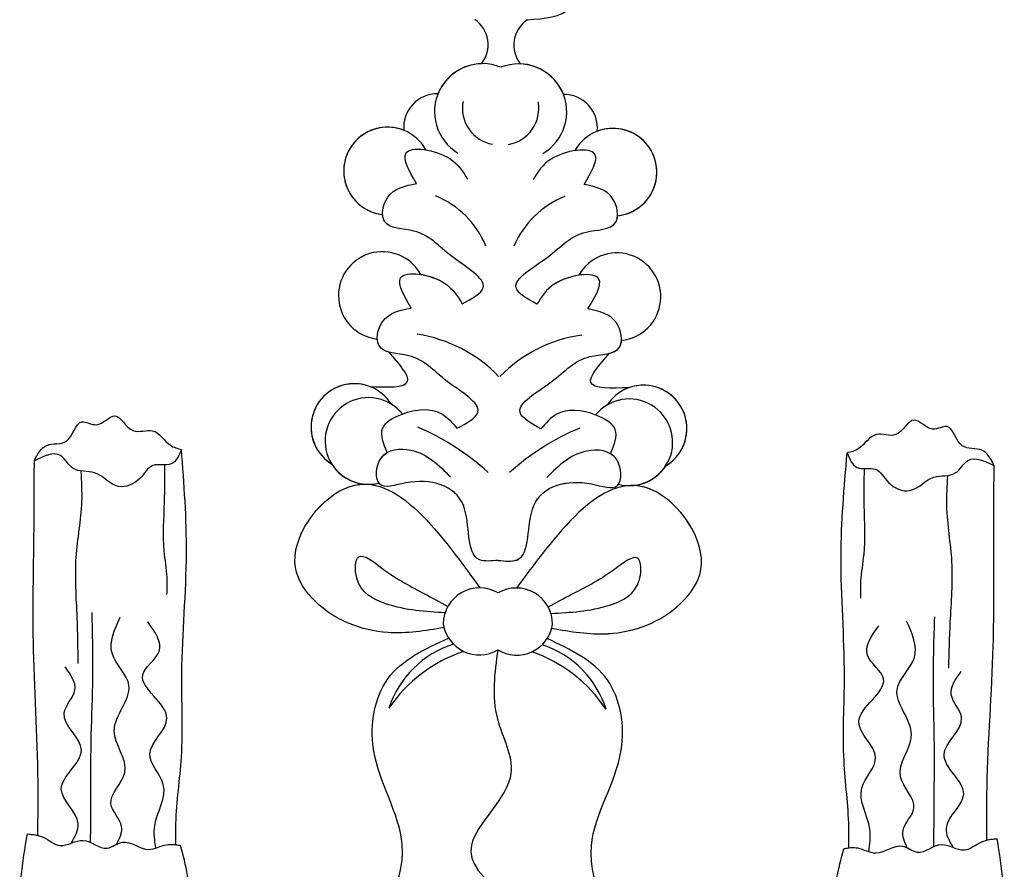
# Model space of a CAD drawing. Units: millimetres. Extents: x 7239 to 9339, y 2249 to 3734.
# Drawn here: x 9079 to 9096, y 2716 to 2730 of the extents above; entities that cross this region are included whole.
import ezdxf
from ezdxf.xclip import XClip

# ---------------------------------------------------------------- set-up
doc = ezdxf.new("R2010")
doc.units = ezdxf.units.MM
doc.header["$XCLIPFRAME"] = 2
doc.layers.add('H-06.木作(細線)', color=8, linetype='Continuous')
doc.layers.add('H-08.木作(細線)', color=8, linetype='Continuous')

# ---------------------------------------------------------------- blocks, each defined once
blk = doc.blocks.new('SE-21015-d')
at = {"layer": 'H-08.木作(細線)'}
for centre, radius, start, end in [((1.621, -2.267), 8.167, 213.912, 251.0222), ((0.078, -5.156), 5.495, 197.6614, 252.1831), ((0.095, -2.267), 8.167, 288.9778, 326.088), ((1.637, -5.156), 5.495, 287.8169, 342.3386), ((-0.18, -11.814), 2.014, 58.9819, 171.256), ((-0.18, -11.814), 2.014, 58.9819, 171.256), ((1.896, -11.814), 2.014, 8.744, 121.0181), ((1.896, -11.814), 2.014, 8.744, 121.0181), ((-0.18, -11.814), 2.014, 147.4356, 165.1885), ((1.896, -11.814), 2.014, 14.8115, 32.5644), ((-0.157, -11.508), 2.014, 180, 300.2442), ((-0.157, -11.508), 2.014, 180, 300.2442), ((1.872, -11.508), 2.014, 239.7558, 0), ((1.872, -11.508), 2.014, 239.7558, 0), ((-6.37, -21.632), 2.403, 75.9888, 321.2136), ((-6.37, -21.632), 2.403, 75.9888, 147.4348), ((-6.37, -21.632), 2.403, 94.3229, 147.4348), ((8.085, -21.632), 2.403, 218.7864, 104.0112), ((8.085, -21.632), 2.403, 32.5652, 104.0112), ((8.085, -21.632), 2.403, 32.5652, 85.6771), ((-8.989, -9.729), 13.764, 292.9155, 312.2438), ((10.705, -9.729), 13.764, 227.7562, 247.0845), ((-7.155, -22.398), 2.403, 121.0529, 327.4348), ((-7.155, -22.398), 2.403, 121.0529, 327.4348), ((-7.155, -22.398), 2.403, 121.0529, 290.085), ((8.871, -22.398), 2.403, 212.5652, 58.9471), ((8.871, -22.398), 2.403, 212.5652, 58.9471), ((8.871, -22.398), 2.403, 249.915, 58.9471), ((-6.37, -21.632), 2.403, 301.0529, 321.2136), ((8.085, -21.632), 2.403, 218.7864, 238.9471), ((-4.842, -19.742), 7.901, 278.3103, 315.8363), ((6.557, -19.742), 7.901, 224.1637, 261.6897), ((-5.644, -29.699), 2.429, 96.2239, 330.8511), ((-5.644, -29.699), 2.429, 96.2239, 330.8511), ((-5.644, -29.699), 2.429, 96.2239, 330.8511), ((7.36, -29.699), 2.429, 209.1489, 83.7761), ((7.36, -29.699), 2.429, 209.1489, 83.7761), ((7.36, -29.699), 2.429, 209.1489, 83.7761), ((-4.65, -30.481), 5.135, 291.9328, 337.1626), ((6.365, -30.481), 5.135, 202.8374, 248.0672), ((-5.389, -36.604), 2.429, 96.2239, 330.8511), ((-5.389, -36.604), 2.429, 96.2239, 330.8511), ((-5.389, -36.604), 2.429, 96.2239, 291.4922), ((7.105, -36.604), 2.429, 209.1489, 83.7761), ((7.105, -36.604), 2.429, 209.1489, 83.7761), ((7.105, -36.604), 2.429, 248.5078, 83.7761), ((-0.141, -39.917), 2.665, 120.5022, 291.9995), ((-0.141, -39.917), 2.665, 120.5022, 291.9995), ((1.856, -39.917), 2.665, 248.0005, 59.4978), ((1.856, -39.917), 2.665, 248.0005, 59.4978), ((0.765, -40.106), 2.023, 100.0039, 190.848), ((0.951, -40.106), 2.023, 349.152, 79.9961), ((-2.661, -39.051), 1.847, 174.2013, 271.3187), ((-2.661, -39.051), 1.847, 174.2013, 271.3187), ((-2.661, -39.051), 1.847, 174.2013, 271.3187), ((4.377, -39.051), 1.847, 268.6813, 5.7987), ((4.377, -39.051), 1.847, 268.6813, 5.7987), ((4.377, -39.051), 1.847, 268.6813, 5.7987), ((-0.141, -39.917), 2.665, 201.5908, 268.3409), ((1.856, -39.917), 2.665, 271.6591, 338.4092), ((-1.544, -43.628), 1.69, 303.7292, 38.2935), ((-1.544, -43.628), 1.69, 303.7292, 38.2935), ((-1.544, -43.628), 1.69, 303.7292, 38.2935), ((3.26, -43.628), 1.69, 141.7065, 236.2708), ((3.26, -43.628), 1.69, 141.7065, 236.2708), ((3.26, -43.628), 1.69, 141.7065, 236.2708)]:
    blk.add_arc(centre, radius, start, end, dxfattribs=at)
for points in [[(-25.207, 19.724), (-25.797, 18.915), (-26.528, 17.25), (-26.972, 13.787), (-26.972, 10.73), (-26.972, 7.824), (-27.206, 5.374), (-27.206, 2.63), (-26.872, 0.256)], [(-25.207, 19.724), (-25.797, 18.915), (-26.528, 17.25), (-26.972, 13.787), (-26.972, 10.73), (-26.972, 7.824), (-27.206, 5.374), (-27.206, 2.63), (-26.872, 0.256)], [(-25.207, 19.724), (-25.797, 18.915), (-26.528, 17.25), (-26.972, 13.787), (-26.972, 10.73), (-26.972, 7.824), (-27.206, 5.374), (-27.206, 2.63), (-26.872, 0.256)], [(-20.018, 19.944), (-19.023, 18.506), (-18.134, 13.269), (-17.964, 9.963), (-17.832, 5.36), (-17.988, 2.503), (-18.382, 0.844)], [(-20.018, 19.944), (-19.023, 18.506), (-18.134, 13.269), (-17.964, 9.963), (-17.832, 5.36), (-17.988, 2.503), (-18.382, 0.844)], [(-20.018, 19.944), (-19.023, 18.506), (-18.134, 13.269), (-17.964, 9.963), (-17.832, 5.36), (-17.988, 2.503), (-18.382, 0.844)], [(20.018, 19.944), (19.023, 18.506), (18.134, 13.269), (17.964, 9.963), (17.832, 5.36), (17.987, 2.503), (18.382, 0.844)], [(20.018, 19.944), (19.023, 18.506), (18.134, 13.269), (17.964, 9.963), (17.832, 5.36), (17.987, 2.503), (18.382, 0.844)], [(20.018, 19.944), (19.023, 18.506), (18.134, 13.269), (17.964, 9.963), (17.832, 5.36), (17.987, 2.503), (18.382, 0.844)], [(25.207, 19.724), (25.796, 18.915), (26.528, 17.25), (26.972, 13.787), (26.972, 10.73), (26.972, 7.824), (27.205, 5.374), (27.205, 2.63), (26.871, 0.256)], [(25.207, 19.724), (25.796, 18.915), (26.528, 17.25), (26.972, 13.787), (26.972, 10.73), (26.972, 7.824), (27.205, 5.374), (27.205, 2.63), (26.871, 0.256)], [(25.207, 19.724), (25.796, 18.915), (26.528, 17.25), (26.972, 13.787), (26.972, 10.73), (26.972, 7.824), (27.205, 5.374), (27.205, 2.63), (26.871, 0.256)], [(0.858, -10.087), (0.858, -6.245), (0.092, -3.26), (2.265, 0.756), (-3.005, 6.026), (-4.45, 7.471), (-9.364, 9.001), (-12.37, 9.001), (-13.728, 7.643), (-13.046, 6.631)], [(-13.046, 6.631), (-10.971, 7.9), (-7.944, 7.022), (-4.384, 0.738), (-6.006, -4.562), (-5.224, -8.452), (-1.878, -10.73)], [(-13.046, 6.631), (-10.971, 7.9), (-7.944, 7.022), (-4.384, 0.738), (-6.006, -4.562), (-5.224, -8.452), (-1.878, -10.73)], [(-13.046, 6.631), (-10.971, 7.9), (-7.944, 7.022), (-4.384, 0.738), (-6.006, -4.562), (-5.224, -8.452), (-1.878, -10.73)], [(14.762, 6.631), (12.687, 7.9), (9.66, 7.022), (6.099, 0.738), (7.721, -4.562), (6.939, -8.452), (3.594, -10.73)], [(14.762, 6.631), (12.687, 7.9), (9.66, 7.022), (6.099, 0.738), (7.721, -4.562), (6.939, -8.452), (3.594, -10.73)], [(14.762, 6.631), (12.687, 7.9), (9.66, 7.022), (6.099, 0.738), (7.721, -4.562), (6.939, -8.452), (3.594, -10.73)], [(-26.872, 0.256), (-26.007, 0.43), (-25.057, 0.887), (-23.788, 0.594), (-22.45, 1.017), (-21.621, 0.689), (-20.144, 1.077), (-19.16, 0.81), (-18.382, 0.844)], [(-26.872, 0.256), (-26.007, 0.43), (-25.057, 0.887), (-23.788, 0.594), (-22.45, 1.017), (-21.621, 0.689), (-20.144, 1.077), (-19.16, 0.81), (-18.382, 0.844)], [(-24.451, 0.753), (-24.054, -0.341), (-25.006, -2.244), (-23.905, -4.411), (-24.869, -6.454), (-24.284, -7.738), (-24.834, -9.022)], [(-23.369, 0.71), (-23.369, -1.715), (-23.36, -5.257), (-23.291, -8.419), (-23.35, -12.037)], [(-21.91, 0.794), (-21.654, -0.187), (-22.252, -1.428), (-21.493, -3.174), (-22.091, -5.494), (-21.286, -7.998), (-22.229, -9.79), (-21.792, -11.789)], [(-19.755, 1.002), (-19.815, -0.256), (-19.355, -2.531), (-20.114, -4.231), (-19.171, -6.206), (-20.528, -8.596), (-19.631, -9.905), (-20.252, -11.536)], [(-18.649, 0.807), (-18.649, -0.365), (-18.361, -4.042), (-18.361, -8.708), (-18.138, -15.365), (-18.448, -21.104)], [(-18.649, 0.807), (-18.649, -0.365), (-18.361, -4.042), (-18.361, -8.708), (-18.138, -15.365), (-18.448, -21.104)], [(-18.649, 0.807), (-18.649, -0.365), (-18.361, -4.042), (-18.361, -8.708), (-18.138, -15.365), (-18.448, -21.104)], [(18.649, 0.807), (18.649, -0.365), (18.361, -4.042), (18.361, -8.708), (18.138, -15.365), (18.447, -21.104)], [(18.649, 0.807), (18.649, -0.365), (18.361, -4.042), (18.361, -8.708), (18.138, -15.365), (18.447, -21.104)], [(18.649, 0.807), (18.649, -0.365), (18.361, -4.042), (18.361, -8.708), (18.138, -15.365), (18.447, -21.104)], [(26.871, 0.256), (26.007, 0.43), (25.057, 0.887), (23.788, 0.594), (22.449, 1.017), (21.621, 0.689), (20.144, 1.077), (19.16, 0.81), (18.382, 0.844)], [(26.871, 0.256), (26.007, 0.43), (25.057, 0.887), (23.788, 0.594), (22.449, 1.017), (21.621, 0.689), (20.144, 1.077), (19.16, 0.81), (18.382, 0.844)], [(19.755, 1.002), (19.815, -0.256), (19.355, -2.531), (20.114, -4.231), (19.171, -6.206), (20.527, -8.596), (19.631, -9.905), (20.251, -11.536)], [(21.91, 0.794), (21.654, -0.187), (22.251, -1.428), (21.493, -3.174), (22.091, -5.494), (21.286, -7.998), (22.228, -9.79), (21.792, -11.789)], [(23.368, 0.71), (23.368, -1.715), (23.36, -5.257), (23.291, -8.419), (23.349, -12.037)], [(24.451, 0.753), (24.054, -0.341), (25.006, -2.244), (23.905, -4.411), (24.869, -6.454), (24.284, -7.738), (24.834, -9.022)], [(-26.298, 0.334), (-26.298, -2.64), (-26.596, -10.425), (-26.596, -16.325), (-26.596, -20.439)], [(-26.298, 0.334), (-26.298, -2.64), (-26.596, -10.425), (-26.596, -16.325), (-26.596, -20.439)], [(-26.298, 0.334), (-26.298, -2.64), (-26.596, -10.425), (-26.596, -16.325), (-26.596, -20.439)], [(26.297, 0.334), (26.297, -2.64), (26.596, -10.425), (26.596, -16.325), (26.596, -20.439)], [(26.297, 0.334), (26.297, -2.64), (26.596, -10.425), (26.596, -16.325), (26.596, -20.439)], [(26.297, 0.334), (26.297, -2.64), (26.596, -10.425), (26.596, -16.325), (26.596, -20.439)], [(-24.018, -19.888), (-23.967, -18.186), (-24.267, -15.103), (-24.195, -11.75), (-24.124, -9.21)], [(24.017, -19.888), (23.966, -18.186), (24.266, -15.103), (24.195, -11.75), (24.124, -9.21)], [(-2.128, -11.299), (-5.246, -11.017), (-9.261, -12.709), (-10.374, -14.593), (-7.665, -18.991), (-0.157, -13.522)], [(-2.128, -11.299), (-5.246, -11.017), (-9.261, -12.709), (-10.374, -14.593), (-7.665, -18.991), (-0.157, -13.522)], [(3.843, -11.299), (6.962, -11.017), (10.977, -12.709), (12.089, -14.593), (9.38, -18.991), (1.872, -13.522)], [(3.843, -11.299), (6.962, -11.017), (10.977, -12.709), (12.089, -14.593), (9.38, -18.991), (1.872, -13.522)], [(-2.074, -12.126), (-5.324, -12.596), (-6.981, -14.029), (-6.865, -15.205), (-5.587, -14.585), (-3.218, -13.177), (-1.925, -12.472)], [(3.79, -12.126), (7.039, -12.596), (8.697, -14.029), (8.581, -15.205), (7.302, -14.585), (4.933, -13.177), (3.641, -12.472)], [(-19.392, -20.248), (-19.392, -18.178), (-19.392, -15.476), (-19.228, -13.996), (-19.228, -13.056)], [(19.391, -20.248), (19.391, -18.178), (19.391, -15.476), (19.227, -13.996), (19.227, -13.056)], [(0.858, -15.05), (-0.17, -15.075), (-1.093, -18.093), (-4.289, -19.315), (-5.737, -19.24), (-5.662, -20.687), (-4.014, -21.136), (-1.817, -19.664)], [(0.858, -15.05), (1.885, -15.075), (2.809, -18.093), (6.004, -19.315), (7.452, -19.24), (7.378, -20.687), (5.73, -21.136), (3.533, -19.664)], [(-18.448, -21.104), (-19.008, -20.301), (-20.023, -20.209), (-20.75, -19.482), (-21.923, -19.037), (-23.259, -19.784), (-24.445, -20.026), (-25.149, -20.73), (-26.596, -20.439)], [(-18.448, -21.104), (-19.008, -20.301), (-20.023, -20.209), (-20.75, -19.482), (-21.923, -19.037), (-23.259, -19.784), (-24.445, -20.026), (-25.149, -20.73), (-26.596, -20.439)], [(18.447, -21.104), (19.007, -20.301), (20.023, -20.209), (20.75, -19.482), (21.922, -19.037), (23.259, -19.784), (24.444, -20.026), (25.148, -20.73), (26.596, -20.439)], [(18.447, -21.104), (19.007, -20.301), (20.023, -20.209), (20.75, -19.482), (21.922, -19.037), (23.259, -19.784), (24.444, -20.026), (25.148, -20.73), (26.596, -20.439)], [(-26.596, -20.439), (-25.916, -21.295), (-24.82, -21.537), (-23.976, -22.601), (-23.175, -22.454), (-22.152, -22.949), (-21.139, -22.138), (-20.053, -22.138), (-19.062, -21.337), (-18.448, -21.104)], [(-26.596, -20.439), (-25.916, -21.295), (-24.82, -21.537), (-23.976, -22.601), (-23.175, -22.454), (-22.152, -22.949), (-21.139, -22.138), (-20.053, -22.138), (-19.062, -21.337), (-18.448, -21.104)], [(-26.596, -20.439), (-25.916, -21.295), (-24.82, -21.537), (-23.976, -22.601), (-23.175, -22.454), (-22.152, -22.949), (-21.139, -22.138), (-20.053, -22.138), (-19.062, -21.337), (-18.448, -21.104)], [(26.596, -20.439), (25.916, -21.295), (24.819, -21.537), (23.976, -22.601), (23.174, -22.454), (22.151, -22.949), (21.139, -22.138), (20.053, -22.138), (19.061, -21.337), (18.447, -21.104)], [(26.596, -20.439), (25.916, -21.295), (24.819, -21.537), (23.976, -22.601), (23.174, -22.454), (22.151, -22.949), (21.139, -22.138), (20.053, -22.138), (19.061, -21.337), (18.447, -21.104)], [(26.596, -20.439), (25.916, -21.295), (24.819, -21.537), (23.976, -22.601), (23.174, -22.454), (22.151, -22.949), (21.139, -22.138), (20.053, -22.138), (19.061, -21.337), (18.447, -21.104)], [(-5.328, -20.995), (-5.587, -22.333), (-4.514, -23.131), (-2.317, -23.156), (-1.468, -22.358)], [(-5.328, -20.995), (-5.587, -22.333), (-4.514, -23.131), (-2.317, -23.156), (-1.468, -22.358)], [(7.044, -20.995), (7.303, -22.333), (6.229, -23.131), (4.032, -23.156), (3.183, -22.358)], [(7.044, -20.995), (7.303, -22.333), (6.229, -23.131), (4.032, -23.156), (3.183, -22.358)], [(-1.468, -22.358), (-0.308, -23.264), (-2.021, -24.955), (-4.166, -26.371), (-5.8, -26.902), (-5.63, -28.247), (-4.042, -29.015)], [(-1.468, -22.358), (-0.308, -23.264), (-2.021, -24.955), (-4.166, -26.371), (-5.8, -26.902), (-5.63, -28.247), (-4.042, -29.015)], [(3.183, -22.358), (2.024, -23.264), (3.736, -24.955), (5.882, -26.371), (7.516, -26.902), (7.346, -28.247), (5.757, -29.015)], [(3.183, -22.358), (2.024, -23.264), (3.736, -24.955), (5.882, -26.371), (7.516, -26.902), (7.346, -28.247), (5.757, -29.015)], [(-6.33, -24.655), (-4.224, -24.938), (-5.256, -26.565)], [(-6.33, -24.655), (-4.224, -24.938), (-5.256, -26.565)], [(-6.33, -24.655), (-4.224, -24.938), (-5.256, -26.565)], [(8.046, -24.655), (5.939, -24.938), (6.972, -26.565)], [(8.046, -24.655), (5.939, -24.938), (6.972, -26.565)], [(8.046, -24.655), (5.939, -24.938), (6.972, -26.565)], [(-1.212, -29.263), (-0.053, -30.169), (-1.765, -31.86), (-3.911, -33.276), (-5.544, -33.807), (-5.375, -35.152), (-3.786, -35.921)], [(-1.212, -29.263), (-0.053, -30.169), (-1.765, -31.86), (-3.911, -33.276), (-5.544, -33.807), (-5.375, -35.152), (-3.786, -35.921)], [(-4.042, -29.015), (-4.637, -30.677), (-2.205, -30.404), (-1.212, -29.263)], [(-4.042, -29.015), (-4.637, -30.677), (-2.205, -30.404), (-1.212, -29.263)], [(2.928, -29.263), (1.768, -30.169), (3.481, -31.86), (5.626, -33.276), (7.26, -33.807), (7.09, -35.152), (5.502, -35.921)], [(2.928, -29.263), (1.768, -30.169), (3.481, -31.86), (5.626, -33.276), (7.26, -33.807), (7.09, -35.152), (5.502, -35.921)], [(5.757, -29.015), (6.353, -30.677), (3.921, -30.404), (2.928, -29.263)], [(5.757, -29.015), (6.353, -30.677), (3.921, -30.404), (2.928, -29.263)], [(-3.786, -35.921), (-4.382, -37.582), (-1.95, -37.309), (-0.957, -36.169)], [(-3.786, -35.921), (-4.382, -37.582), (-1.95, -37.309), (-0.957, -36.169)], [(5.502, -35.921), (6.097, -37.582), (3.665, -37.309), (2.672, -36.169)], [(5.502, -35.921), (6.097, -37.582), (3.665, -37.309), (2.672, -36.169)], [(-0.606, -45.034), (-2.939, -45.704), (-3.405, -47.598), (-5.037, -51.737), (-7.258, -52.382)]]:
    blk.add_spline(points, degree=3, dxfattribs=at)
for points in [[(-18.649, 0.807), (-18.56, 0.817), (-18.471, 0.831), (-18.382, 0.844)], [(18.649, 0.807), (18.56, 0.817), (18.471, 0.831), (18.382, 0.844)], [(-26.872, 0.256), (-26.678, 0.273), (-26.485, 0.29), (-26.298, 0.334)], [(26.871, 0.256), (26.678, 0.273), (26.485, 0.29), (26.297, 0.334)]]:
    blk.add_open_spline(points, degree=3, dxfattribs=at)
for points, knots in [([(-2.128, -11.299), (-3.164, -11.125), (-5.642, -10.71), (-8.917, -11.945), (-11.307, -15.407), (-8.74, -18.857), (-6.918, -19.237), (-6.551, -19.236)], [0, 0, 0, 0, 3.131138, 7.487564, 9.67605, 14.840802, 16.162732, 16.162732, 16.162732, 16.162732]), ([(3.843, -11.299), (4.88, -11.125), (7.358, -10.71), (10.633, -11.945), (13.022, -15.407), (10.455, -18.857), (8.634, -19.237), (8.266, -19.236)], [0, 0, 0, 0, 3.131138, 7.487564, 9.67605, 14.840802, 16.162732, 16.162732, 16.162732, 16.162732]), ([(0.858, -15.05), (0.476, -15.011), (-1.08, -14.851), (-0.319, -18.87), (-3.479, -19.736), (-6.055, -18.751), (-5.947, -20.483), (-5.457, -20.919), (-5.328, -20.995)], [0, 0, 0, 0, 1.027689, 4.183784, 7.605063, 9.054979, 10.503512, 10.94235, 10.94235, 10.94235, 10.94235]), ([(0.858, -15.05), (1.24, -15.011), (2.796, -14.851), (2.035, -18.87), (5.195, -19.736), (7.771, -18.751), (7.663, -20.483), (7.173, -20.919), (7.044, -20.995)], [0, 0, 0, 0, 1.027689, 4.183784, 7.605063, 9.054979, 10.503512, 10.94235, 10.94235, 10.94235, 10.94235]), ([(-5.256, -26.565), (-5.492, -26.629), (-5.808, -26.785), (-5.9, -27.139), (-5.908, -27.284)], [7.455671, 7.455671, 7.455671, 7.455671, 8.166274, 8.591263, 8.591263, 8.591263, 8.591263]), ([(6.972, -26.565), (7.208, -26.629), (7.524, -26.785), (7.616, -27.139), (7.623, -27.284)], [7.455671, 7.455671, 7.455671, 7.455671, 8.166274, 8.591263, 8.591263, 8.591263, 8.591263]), ([(-1.212, -29.263), (-0.674, -29.556), (0.745, -30.329), (-2.16, -31.919), (-3.332, -33.463), (-5.472, -33.375), (-5.645, -34.044), (-5.652, -34.189)], [0, 0, 0, 0, 1.471203, 3.877934, 6.448459, 8.166274, 8.591263, 8.591263, 8.591263, 8.591263]), ([(-3.523, -30.882), (-3.07, -30.81), (-1.914, -30.41), (-1.467, -29.679), (-1.212, -29.263)], [3.067641, 3.067641, 3.067641, 3.067641, 4.212326, 5.724436, 5.724436, 5.724436, 5.724436]), ([(2.928, -29.263), (2.39, -29.556), (0.97, -30.329), (3.875, -31.919), (5.047, -33.463), (7.187, -33.375), (7.36, -34.044), (7.368, -34.189)], [0, 0, 0, 0, 1.471203, 3.877934, 6.448459, 8.166274, 8.591263, 8.591263, 8.591263, 8.591263]), ([(5.238, -30.882), (4.785, -30.81), (3.629, -30.41), (3.182, -29.679), (2.928, -29.263)], [3.067641, 3.067641, 3.067641, 3.067641, 4.212326, 5.724436, 5.724436, 5.724436, 5.724436])]:
    blk.add_open_spline(points, degree=3, knots=knots, dxfattribs=at)
blk = doc.blocks.new('立揚展板用1107-240-2')
at = {"rotation": 179.6999999999999}
blk.add_blockref('SE-21015-d', (33286.239, 5370.749), dxfattribs=at)

msp = doc.modelspace()

# ---------------------------------------------------------------- block references
at = {"layer": 'H-06.木作(細線)', "color": 7}
ref = msp.add_blockref('立揚展板用1107-240-2', (-1422.636, 1020.481), dxfattribs=dict(at, xscale=0.3157427325054677, yscale=0.3157427325054677, zscale=0.3157427325054677))
XClip(ref).set_block_clipping_path([(32829.7788858488, 4937.3778729785), (33741.9144057916, 6747.5133929213)])

doc.saveas('drawing.dxf')
